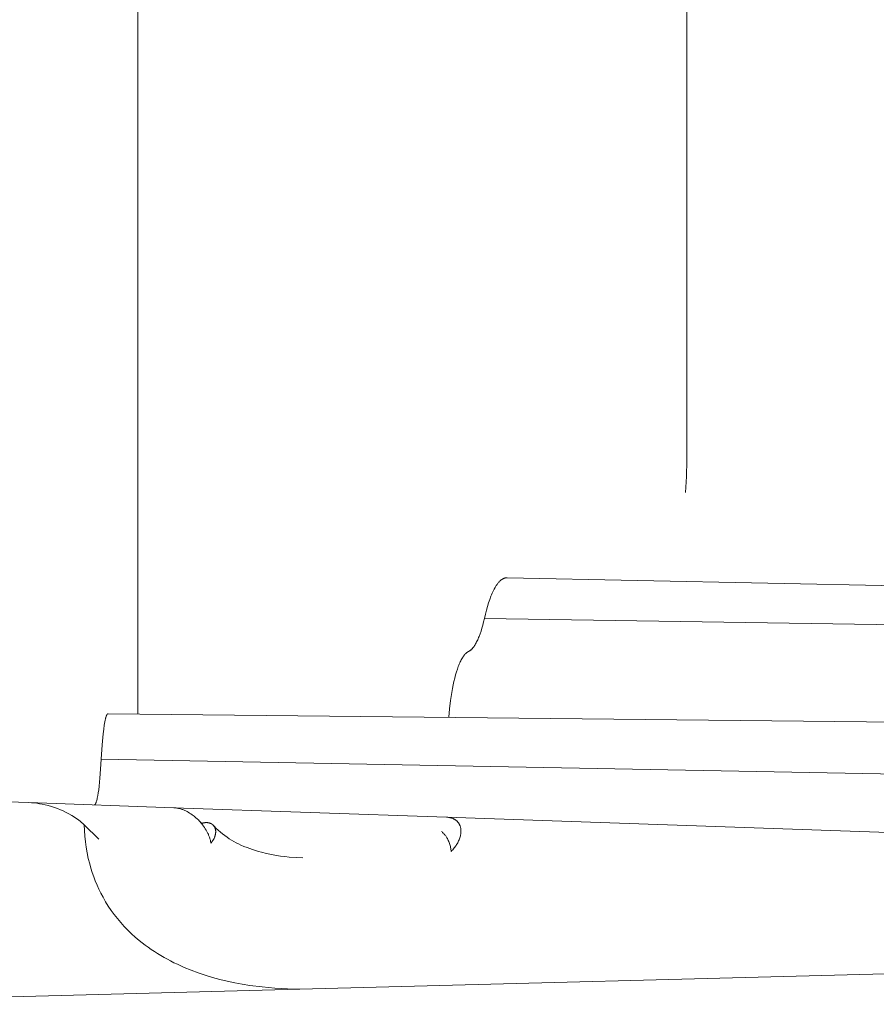
# Model space of a CAD drawing. Units: millimetres. Extents: x 26200 to 34263, y 2800 to 8813.
# Drawn here: x 28711 to 28737, y 5922 to 5952 of the extents above; entities that cross this region are included whole.
import ezdxf

# ---------------------------------------------------------------- set-up
doc = ezdxf.new("R2010")
doc.units = ezdxf.units.MM
doc.header["$LTSCALE"] = 10
doc.layers.get('0').update_dxf_attribs({"lineweight": 50})

msp = doc.modelspace()

# ---------------------------------------------------------------- linework, layer by layer
at = {"lineweight": 18}
for p, q in [((28715.024, 5931.153), (28715.024, 6107.236)), ((28731.577, 5938.8), (28731.577, 6099.59)), ((28731.569, 5938.316), (28731.577, 5938.8)), ((28731.544, 5937.833), (28731.569, 5938.316)), ((28725.794, 5934.967), (28725.807, 5934.988)), ((28725.807, 5934.988), (28725.819, 5935.009)), ((28725.819, 5935.009), (28725.832, 5935.028)), ((28725.832, 5935.028), (28725.844, 5935.047)), ((28725.844, 5935.047), (28725.857, 5935.065)), ((28725.857, 5935.065), (28725.87, 5935.082)), ((28725.87, 5935.082), (28725.883, 5935.098)), ((28725.883, 5935.098), (28725.895, 5935.114)), ((28725.895, 5935.114), (28725.908, 5935.129)), ((28725.908, 5935.129), (28725.921, 5935.143)), ((28725.921, 5935.143), (28725.934, 5935.157)), ((28725.934, 5935.157), (28725.947, 5935.169)), ((28725.947, 5935.169), (28725.96, 5935.181)), ((28725.96, 5935.181), (28725.967, 5935.187)), ((28725.967, 5935.187), (28725.973, 5935.192)), ((28725.973, 5935.192), (28725.98, 5935.197)), ((28725.98, 5935.197), (28725.987, 5935.202)), ((28725.987, 5935.202), (28725.993, 5935.207)), ((28725.993, 5935.207), (28726, 5935.212)), ((28726, 5935.212), (28726.006, 5935.216)), ((28726.006, 5935.216), (28726.013, 5935.221)), ((28726.013, 5935.221), (28726.02, 5935.225)), ((28726.02, 5935.225), (28726.026, 5935.228)), ((28726.026, 5935.228), (28726.033, 5935.232)), ((28726.033, 5935.232), (28726.039, 5935.236)), ((28726.039, 5935.236), (28726.046, 5935.239)), ((28726.046, 5935.239), (28726.053, 5935.242)), ((28726.053, 5935.242), (28726.059, 5935.245)), ((28726.059, 5935.245), (28726.066, 5935.248)), ((28726.066, 5935.248), (28726.073, 5935.25)), ((28726.073, 5935.25), (28726.079, 5935.253)), ((28726.079, 5935.253), (28726.086, 5935.255)), ((28726.086, 5935.255), (28726.093, 5935.257)), ((28726.093, 5935.257), (28726.1, 5935.258)), ((28726.1, 5935.258), (28726.106, 5935.26)), ((28726.106, 5935.26), (28726.113, 5935.261)), ((28726.113, 5935.261), (28726.12, 5935.262)), ((28726.12, 5935.262), (28726.126, 5935.263)), ((28726.126, 5935.263), (28726.133, 5935.264)), ((28726.133, 5935.264), (28726.14, 5935.265)), ((28726.14, 5935.265), (28726.146, 5935.265)), ((28726.146, 5935.265), (28726.153, 5935.265)), ((28726.153, 5935.265), (28726.16, 5935.265)), ((28726.16, 5935.265), (28726.16, 5935.265)), ((28726.16, 5935.265), (28758.856, 5934.58)), ((28725.634, 5934.611), (28725.67, 5934.706)), ((28725.67, 5934.706), (28725.689, 5934.751)), ((28725.689, 5934.751), (28725.707, 5934.795)), ((28725.707, 5934.795), (28725.726, 5934.836)), ((28725.726, 5934.836), (28725.745, 5934.876)), ((28725.745, 5934.876), (28725.77, 5934.923)), ((28725.77, 5934.923), (28725.794, 5934.967)), ((28725.534, 5934.286), (28725.566, 5934.401)), ((28725.566, 5934.401), (28725.6, 5934.51)), ((28725.6, 5934.51), (28725.634, 5934.611)), ((28725.473, 5934.038), (28725.503, 5934.165)), ((28725.503, 5934.165), (28725.534, 5934.286)), ((28725.398, 5933.745), (28725.424, 5933.838)), ((28725.424, 5933.838), (28725.449, 5933.936)), ((28725.449, 5933.936), (28725.473, 5934.038)), ((28725.473, 5934.038), (28758.87, 5933.517)), ((28725.3, 5933.46), (28725.315, 5933.497)), ((28725.315, 5933.497), (28725.344, 5933.574)), ((28725.344, 5933.574), (28725.372, 5933.657)), ((28725.372, 5933.657), (28725.398, 5933.745)), ((28725.152, 5933.183), (28725.161, 5933.194)), ((28725.161, 5933.194), (28725.177, 5933.218)), ((28725.177, 5933.218), (28725.193, 5933.243)), ((28725.193, 5933.243), (28725.209, 5933.27)), ((28725.209, 5933.27), (28725.224, 5933.298)), ((28725.224, 5933.298), (28725.24, 5933.327)), ((28725.24, 5933.327), (28725.255, 5933.359)), ((28725.255, 5933.359), (28725.271, 5933.391)), ((28725.271, 5933.391), (28725.286, 5933.425)), ((28725.286, 5933.425), (28725.3, 5933.46)), ((28724.831, 5932.882), (28724.842, 5932.899)), ((28724.842, 5932.899), (28724.854, 5932.914)), ((28724.854, 5932.914), (28724.865, 5932.929)), ((28724.865, 5932.929), (28724.877, 5932.943)), ((28724.877, 5932.943), (28724.888, 5932.956)), ((28724.888, 5932.956), (28724.9, 5932.968)), ((28724.9, 5932.968), (28724.906, 5932.974)), ((28724.906, 5932.974), (28724.912, 5932.98)), ((28724.912, 5932.98), (28724.917, 5932.986)), ((28724.917, 5932.986), (28724.923, 5932.991)), ((28724.923, 5932.991), (28724.929, 5932.996)), ((28724.929, 5932.996), (28724.935, 5933.001)), ((28724.935, 5933.001), (28724.941, 5933.006)), ((28724.941, 5933.006), (28724.947, 5933.01)), ((28724.947, 5933.01), (28724.953, 5933.014)), ((28724.953, 5933.014), (28724.958, 5933.019)), ((28724.958, 5933.019), (28724.964, 5933.023)), ((28724.964, 5933.023), (28724.97, 5933.026)), ((28724.97, 5933.026), (28724.976, 5933.03)), ((28724.976, 5933.03), (28724.982, 5933.033)), ((28724.982, 5933.033), (28724.988, 5933.036)), ((28724.988, 5933.036), (28724.994, 5933.039)), ((28724.994, 5933.039), (28724.998, 5933.041)), ((28724.998, 5933.041), (28725.002, 5933.043)), ((28725.002, 5933.043), (28725.007, 5933.046)), ((28725.007, 5933.046), (28725.011, 5933.048)), ((28725.011, 5933.048), (28725.019, 5933.053)), ((28725.019, 5933.053), (28725.028, 5933.058)), ((28725.028, 5933.058), (28725.036, 5933.064)), ((28725.036, 5933.064), (28725.045, 5933.07)), ((28725.045, 5933.07), (28725.053, 5933.076)), ((28725.053, 5933.076), (28725.062, 5933.083)), ((28725.062, 5933.083), (28725.07, 5933.09)), ((28725.07, 5933.09), (28725.078, 5933.098)), ((28725.078, 5933.098), (28725.087, 5933.106)), ((28725.087, 5933.106), (28725.095, 5933.114)), ((28725.095, 5933.114), (28725.103, 5933.123)), ((28725.103, 5933.123), (28725.112, 5933.132)), ((28725.112, 5933.132), (28725.12, 5933.141)), ((28725.12, 5933.141), (28725.128, 5933.151)), ((28725.128, 5933.151), (28725.136, 5933.161)), ((28725.136, 5933.161), (28725.144, 5933.172)), ((28725.144, 5933.172), (28725.152, 5933.183)), ((28724.686, 5932.59), (28724.701, 5932.627)), ((28724.701, 5932.627), (28724.716, 5932.663)), ((28724.716, 5932.663), (28724.731, 5932.698)), ((28724.731, 5932.698), (28724.746, 5932.731)), ((28724.746, 5932.731), (28724.761, 5932.762)), ((28724.761, 5932.762), (28724.777, 5932.792)), ((28724.777, 5932.792), (28724.793, 5932.821)), ((28724.793, 5932.821), (28724.809, 5932.848)), ((28724.809, 5932.848), (28724.82, 5932.865)), ((28724.82, 5932.865), (28724.831, 5932.882)), ((28724.578, 5932.239), (28724.604, 5932.335)), ((28724.604, 5932.335), (28724.63, 5932.425)), ((28724.63, 5932.425), (28724.658, 5932.51)), ((28724.658, 5932.51), (28724.686, 5932.59)), ((28724.509, 5931.921), (28724.531, 5932.032)), ((28724.531, 5932.032), (28724.554, 5932.138)), ((28724.554, 5932.138), (28724.578, 5932.239)), ((28724.452, 5931.564), (28724.489, 5931.806)), ((28724.489, 5931.806), (28724.509, 5931.921)), ((28724.421, 5931.308), (28724.452, 5931.564)), ((28714.076, 5931.108), (28714.079, 5931.113)), ((28714.079, 5931.113), (28714.081, 5931.119)), ((28714.081, 5931.119), (28714.084, 5931.124)), ((28714.084, 5931.124), (28714.086, 5931.129)), ((28714.086, 5931.129), (28714.089, 5931.133)), ((28714.089, 5931.133), (28714.091, 5931.137)), ((28714.091, 5931.137), (28714.092, 5931.139)), ((28714.092, 5931.139), (28714.094, 5931.141)), ((28714.094, 5931.141), (28714.095, 5931.143)), ((28714.095, 5931.143), (28714.096, 5931.145)), ((28714.096, 5931.145), (28714.097, 5931.146)), ((28714.097, 5931.146), (28714.099, 5931.148)), ((28714.099, 5931.148), (28714.1, 5931.149)), ((28714.1, 5931.149), (28714.101, 5931.151)), ((28714.101, 5931.151), (28714.102, 5931.152)), ((28714.102, 5931.152), (28714.104, 5931.153)), ((28714.104, 5931.153), (28714.105, 5931.155)), ((28714.105, 5931.155), (28714.106, 5931.156)), ((28714.106, 5931.156), (28714.107, 5931.156)), ((28714.107, 5931.156), (28714.107, 5931.157)), ((28714.107, 5931.157), (28714.108, 5931.157)), ((28714.108, 5931.157), (28714.109, 5931.158)), ((28714.109, 5931.158), (28714.11, 5931.159)), ((28714.109, 5931.158), (28714.109, 5931.158)), ((28714.11, 5931.159), (28714.111, 5931.159)), ((28714.111, 5931.159), (28714.112, 5931.16)), ((28714.111, 5931.159), (28714.111, 5931.159)), ((28714.112, 5931.16), (28714.112, 5931.16)), ((28714.112, 5931.16), (28714.113, 5931.16)), ((28714.113, 5931.16), (28714.114, 5931.161)), ((28714.114, 5931.161), (28714.114, 5931.161)), ((28714.114, 5931.161), (28714.115, 5931.161)), ((28714.115, 5931.161), (28714.116, 5931.162)), ((28714.116, 5931.162), (28714.116, 5931.162)), ((28714.116, 5931.162), (28714.117, 5931.162)), ((28714.117, 5931.162), (28714.118, 5931.162)), ((28714.118, 5931.162), (28714.119, 5931.163)), ((28714.118, 5931.162), (28714.118, 5931.162)), ((28714.119, 5931.163), (28714.119, 5931.163)), ((28714.119, 5931.163), (28714.12, 5931.163)), ((28714.12, 5931.163), (28714.121, 5931.163)), ((28714.121, 5931.163), (28714.121, 5931.163)), ((28714.121, 5931.163), (28714.122, 5931.163)), ((28714.122, 5931.163), (28714.123, 5931.163)), ((28714.123, 5931.163), (28714.123, 5931.163)), ((28714.123, 5931.163), (28714.124, 5931.163)), ((28714.124, 5931.163), (28758.831, 5930.695)), ((28724.398, 5931.055), (28724.421, 5931.308)), ((28713.991, 5930.693), (28714.008, 5930.816)), ((28714.008, 5930.816), (28714.017, 5930.87)), ((28714.017, 5930.87), (28714.026, 5930.92)), ((28714.026, 5930.92), (28714.035, 5930.966)), ((28714.035, 5930.966), (28714.045, 5931.007)), ((28714.045, 5931.007), (28714.05, 5931.026)), ((28714.05, 5931.026), (28714.054, 5931.043)), ((28714.054, 5931.043), (28714.059, 5931.06)), ((28714.059, 5931.06), (28714.064, 5931.075)), ((28714.064, 5931.075), (28714.069, 5931.089)), ((28714.069, 5931.089), (28714.074, 5931.102)), ((28714.074, 5931.102), (28714.076, 5931.108)), ((28713.944, 5930.228), (28713.974, 5930.553)), ((28713.974, 5930.553), (28713.991, 5930.693)), ((28713.916, 5929.793), (28713.944, 5930.228)), ((28713.898, 5929.489), (28713.916, 5929.793)), ((28758.056, 5928.955), (28713.916, 5929.793)), ((28713.876, 5929.216), (28713.898, 5929.489)), ((28713.852, 5928.978), (28713.876, 5929.216)), ((28713.812, 5928.693), (28713.826, 5928.778)), ((28713.826, 5928.778), (28713.84, 5928.873)), ((28713.84, 5928.873), (28713.852, 5928.978)), ((28709.293, 5928.567), (28711.732, 5928.482)), ((28711.813, 5928.478), (28711.732, 5928.482)), ((28711.732, 5928.482), (28716.106, 5928.329)), ((28711.893, 5928.471), (28711.813, 5928.478)), ((28711.974, 5928.461), (28711.893, 5928.471)), ((28712.053, 5928.449), (28711.974, 5928.461)), ((28712.133, 5928.435), (28712.053, 5928.449)), ((28713.74, 5928.439), (28713.742, 5928.442)), ((28713.742, 5928.442), (28713.744, 5928.445)), ((28713.744, 5928.445), (28713.746, 5928.449)), ((28713.746, 5928.449), (28713.748, 5928.453)), ((28713.748, 5928.453), (28713.75, 5928.457)), ((28713.75, 5928.457), (28713.753, 5928.465)), ((28713.753, 5928.465), (28713.757, 5928.474)), ((28713.757, 5928.474), (28713.761, 5928.484)), ((28713.761, 5928.484), (28713.765, 5928.494)), ((28713.765, 5928.494), (28713.768, 5928.505)), ((28713.768, 5928.505), (28713.776, 5928.529)), ((28713.776, 5928.529), (28713.783, 5928.557)), ((28713.783, 5928.557), (28713.791, 5928.587)), ((28713.791, 5928.587), (28713.798, 5928.619)), ((28713.798, 5928.619), (28713.812, 5928.693)), ((28712.227, 5928.415), (28712.133, 5928.435)), ((28712.32, 5928.392), (28712.227, 5928.415)), ((28712.413, 5928.366), (28712.32, 5928.392)), ((28712.504, 5928.337), (28712.413, 5928.366)), ((28712.595, 5928.304), (28712.504, 5928.337)), ((28712.684, 5928.269), (28712.595, 5928.304)), ((28712.772, 5928.23), (28712.684, 5928.269)), ((28712.858, 5928.189), (28712.772, 5928.23)), ((28712.944, 5928.145), (28712.858, 5928.189)), ((28713.027, 5928.097), (28712.944, 5928.145)), ((28713.707, 5928.413), (28713.708, 5928.413)), ((28713.708, 5928.413), (28713.708, 5928.413)), ((28713.708, 5928.413), (28713.709, 5928.413)), ((28713.709, 5928.413), (28713.709, 5928.413)), ((28713.709, 5928.413), (28713.71, 5928.413)), ((28713.71, 5928.413), (28713.71, 5928.413)), ((28713.71, 5928.413), (28713.711, 5928.413)), ((28713.711, 5928.413), (28713.711, 5928.413)), ((28713.711, 5928.413), (28713.711, 5928.413)), ((28713.711, 5928.413), (28713.712, 5928.413)), ((28713.712, 5928.413), (28713.712, 5928.414)), ((28713.712, 5928.414), (28713.713, 5928.414)), ((28713.713, 5928.414), (28713.713, 5928.414)), ((28713.713, 5928.414), (28713.714, 5928.414)), ((28713.714, 5928.414), (28713.714, 5928.414)), ((28713.714, 5928.414), (28713.715, 5928.414)), ((28713.715, 5928.414), (28713.715, 5928.415)), ((28713.715, 5928.415), (28713.716, 5928.415)), ((28713.716, 5928.415), (28713.716, 5928.415)), ((28713.716, 5928.415), (28713.717, 5928.415)), ((28713.717, 5928.415), (28713.718, 5928.416)), ((28713.717, 5928.415), (28713.717, 5928.415)), ((28713.718, 5928.416), (28713.718, 5928.416)), ((28713.718, 5928.416), (28713.719, 5928.416)), ((28713.719, 5928.416), (28713.72, 5928.417)), ((28713.719, 5928.416), (28713.719, 5928.416)), ((28713.72, 5928.417), (28713.721, 5928.417)), ((28713.721, 5928.417), (28713.722, 5928.418)), ((28713.722, 5928.418), (28713.723, 5928.419)), ((28713.723, 5928.419), (28713.724, 5928.419)), ((28713.724, 5928.419), (28713.725, 5928.42)), ((28713.725, 5928.42), (28713.726, 5928.421)), ((28713.726, 5928.421), (28713.727, 5928.422)), ((28713.727, 5928.423), (28713.728, 5928.424)), ((28713.727, 5928.422), (28713.727, 5928.423)), ((28713.728, 5928.424), (28713.729, 5928.425)), ((28713.729, 5928.425), (28713.73, 5928.426)), ((28713.73, 5928.426), (28713.731, 5928.427)), ((28713.731, 5928.427), (28713.732, 5928.428)), ((28713.732, 5928.428), (28713.733, 5928.429)), ((28713.733, 5928.429), (28713.734, 5928.431)), ((28713.734, 5928.431), (28713.736, 5928.433)), ((28713.736, 5928.433), (28713.738, 5928.436)), ((28713.738, 5928.436), (28713.74, 5928.439)), ((28716.124, 5928.328), (28716.106, 5928.329)), ((28716.106, 5928.329), (28724.331, 5928.042)), ((28716.141, 5928.327), (28716.124, 5928.328)), ((28716.159, 5928.325), (28716.141, 5928.327)), ((28716.177, 5928.323), (28716.159, 5928.325)), ((28716.195, 5928.32), (28716.177, 5928.323)), ((28716.213, 5928.317), (28716.195, 5928.32)), ((28716.231, 5928.314), (28716.213, 5928.317)), ((28716.249, 5928.31), (28716.231, 5928.314)), ((28716.268, 5928.306), (28716.249, 5928.31)), ((28716.286, 5928.301), (28716.268, 5928.306)), ((28716.305, 5928.295), (28716.286, 5928.301)), ((28716.324, 5928.289), (28716.305, 5928.295)), ((28716.343, 5928.283), (28716.324, 5928.289)), ((28716.362, 5928.277), (28716.343, 5928.283)), ((28716.381, 5928.27), (28716.362, 5928.277)), ((28716.399, 5928.262), (28716.381, 5928.27)), ((28716.418, 5928.255), (28716.399, 5928.262)), ((28716.436, 5928.247), (28716.418, 5928.255)), ((28716.472, 5928.23), (28716.436, 5928.247)), ((28716.508, 5928.211), (28716.472, 5928.23)), ((28716.544, 5928.192), (28716.508, 5928.211)), ((28716.582, 5928.169), (28716.544, 5928.192)), ((28716.62, 5928.144), (28716.582, 5928.169)), ((28716.657, 5928.119), (28716.62, 5928.144)), ((28713.109, 5928.047), (28713.027, 5928.097)), ((28713.154, 5928.018), (28713.109, 5928.047)), ((28713.198, 5927.987), (28713.154, 5928.018)), ((28713.241, 5927.955), (28713.198, 5927.987)), ((28713.283, 5927.921), (28713.241, 5927.955)), ((28713.324, 5927.887), (28713.283, 5927.921)), ((28713.364, 5927.851), (28713.324, 5927.887)), ((28713.403, 5927.813), (28713.364, 5927.851)), ((28716.693, 5928.092), (28716.657, 5928.119)), ((28716.716, 5928.074), (28716.693, 5928.092)), ((28716.739, 5928.056), (28716.716, 5928.074)), ((28716.761, 5928.038), (28716.739, 5928.056)), ((28716.783, 5928.018), (28716.761, 5928.038)), ((28716.804, 5927.999), (28716.783, 5928.018)), ((28716.825, 5927.979), (28716.804, 5927.999)), ((28716.846, 5927.959), (28716.825, 5927.979)), ((28716.866, 5927.938), (28716.846, 5927.959)), ((28716.902, 5927.899), (28716.866, 5927.938)), ((28716.937, 5927.858), (28716.902, 5927.899)), ((28716.913, 5927.887), (28716.946, 5927.857)), ((28716.971, 5927.817), (28716.937, 5927.858)), ((28716.955, 5927.86), (28716.946, 5927.857)), ((28716.964, 5927.862), (28716.955, 5927.86)), ((28716.974, 5927.865), (28716.964, 5927.862)), ((28716.983, 5927.867), (28716.974, 5927.865)), ((28716.993, 5927.869), (28716.983, 5927.867)), ((28717.002, 5927.871), (28716.993, 5927.869)), ((28717.011, 5927.873), (28717.002, 5927.871)), ((28717.02, 5927.874), (28717.011, 5927.873)), ((28717.031, 5927.876), (28717.02, 5927.874)), ((28717.041, 5927.877), (28717.031, 5927.876)), ((28717.051, 5927.878), (28717.041, 5927.877)), ((28717.061, 5927.879), (28717.051, 5927.878)), ((28717.071, 5927.879), (28717.061, 5927.879)), ((28717.081, 5927.879), (28717.071, 5927.879)), ((28717.09, 5927.879), (28717.081, 5927.879)), ((28717.1, 5927.879), (28717.09, 5927.879)), ((28717.111, 5927.879), (28717.1, 5927.879)), ((28717.121, 5927.878), (28717.111, 5927.879)), ((28717.131, 5927.877), (28717.121, 5927.878)), ((28717.141, 5927.875), (28717.131, 5927.877)), ((28717.151, 5927.874), (28717.141, 5927.875)), ((28717.161, 5927.872), (28717.151, 5927.874)), ((28717.17, 5927.87), (28717.161, 5927.872)), ((28717.18, 5927.867), (28717.17, 5927.87)), ((28717.189, 5927.864), (28717.18, 5927.867)), ((28717.197, 5927.862), (28717.189, 5927.864)), ((28717.205, 5927.859), (28717.197, 5927.862)), ((28717.214, 5927.855), (28717.205, 5927.859)), ((28717.222, 5927.852), (28717.214, 5927.855)), ((28717.229, 5927.848), (28717.222, 5927.852)), ((28717.237, 5927.844), (28717.229, 5927.848)), ((28724.331, 5928.042), (28753.763, 5927.014)), ((28724.331, 5928.042), (28724.351, 5928.041)), ((28724.351, 5928.041), (28724.37, 5928.04)), ((28724.37, 5928.04), (28724.389, 5928.037)), ((28724.389, 5928.037), (28724.408, 5928.035)), ((28724.408, 5928.035), (28724.427, 5928.031)), ((28724.427, 5928.031), (28724.446, 5928.027)), ((28724.446, 5928.027), (28724.464, 5928.023)), ((28724.464, 5928.023), (28724.478, 5928.019)), ((28724.478, 5928.019), (28724.491, 5928.015)), ((28724.491, 5928.015), (28724.504, 5928.01)), ((28724.504, 5928.01), (28724.517, 5928.005)), ((28724.517, 5928.005), (28724.53, 5928)), ((28724.53, 5928), (28724.543, 5927.994)), ((28724.543, 5927.994), (28724.555, 5927.988)), ((28724.555, 5927.988), (28724.568, 5927.981)), ((28724.568, 5927.981), (28724.579, 5927.975)), ((28724.579, 5927.975), (28724.589, 5927.968)), ((28724.589, 5927.968), (28724.6, 5927.961)), ((28724.6, 5927.961), (28724.61, 5927.954)), ((28724.61, 5927.954), (28724.62, 5927.946)), ((28724.62, 5927.946), (28724.63, 5927.938)), ((28724.63, 5927.938), (28724.64, 5927.93)), ((28724.64, 5927.93), (28724.649, 5927.921)), ((28724.649, 5927.921), (28724.658, 5927.912)), ((28724.658, 5927.912), (28724.667, 5927.903)), ((28724.667, 5927.903), (28724.675, 5927.893)), ((28724.675, 5927.893), (28724.683, 5927.883)), ((28724.683, 5927.883), (28724.691, 5927.873)), ((28724.691, 5927.873), (28724.699, 5927.863)), ((28724.699, 5927.863), (28724.705, 5927.853)), ((28724.705, 5927.853), (28724.711, 5927.844)), ((28713.843, 5927.379), (28713.403, 5927.813)), ((28713.41, 5927.643), (28713.403, 5927.813)), ((28713.422, 5927.473), (28713.41, 5927.643)), ((28717.003, 5927.774), (28716.971, 5927.817)), ((28717.03, 5927.736), (28717.003, 5927.774)), ((28717.056, 5927.696), (28717.03, 5927.736)), ((28717.081, 5927.656), (28717.056, 5927.696)), ((28717.104, 5927.616), (28717.081, 5927.656)), ((28717.115, 5927.593), (28717.104, 5927.616)), ((28717.127, 5927.571), (28717.115, 5927.593)), ((28717.137, 5927.549), (28717.127, 5927.571)), ((28717.245, 5927.84), (28717.237, 5927.844)), ((28717.248, 5927.838), (28717.245, 5927.84)), ((28717.252, 5927.835), (28717.248, 5927.838)), ((28717.256, 5927.833), (28717.252, 5927.835)), ((28717.26, 5927.83), (28717.256, 5927.833)), ((28717.263, 5927.828), (28717.26, 5927.83)), ((28717.267, 5927.825), (28717.263, 5927.828)), ((28717.27, 5927.823), (28717.267, 5927.825)), ((28717.274, 5927.82), (28717.27, 5927.823)), ((28717.277, 5927.817), (28717.274, 5927.82)), ((28717.28, 5927.814), (28717.277, 5927.817)), ((28717.284, 5927.812), (28717.28, 5927.814)), ((28717.287, 5927.809), (28717.284, 5927.812)), ((28717.29, 5927.806), (28717.287, 5927.809)), ((28717.293, 5927.803), (28717.29, 5927.806)), ((28717.296, 5927.8), (28717.293, 5927.803)), ((28717.299, 5927.796), (28717.296, 5927.8)), ((28717.303, 5927.793), (28717.299, 5927.796)), ((28717.308, 5927.787), (28717.303, 5927.793)), ((28717.303, 5927.793), (28717.329, 5927.764)), ((28717.313, 5927.78), (28717.308, 5927.787)), ((28717.318, 5927.774), (28717.313, 5927.78)), ((28717.323, 5927.767), (28717.318, 5927.774)), ((28717.328, 5927.76), (28717.323, 5927.767)), ((28717.332, 5927.753), (28717.328, 5927.76)), ((28717.329, 5927.764), (28717.388, 5927.705)), ((28717.336, 5927.745), (28717.332, 5927.753)), ((28717.34, 5927.738), (28717.336, 5927.745)), ((28717.342, 5927.734), (28717.34, 5927.738)), ((28717.344, 5927.729), (28717.342, 5927.734)), ((28717.346, 5927.725), (28717.344, 5927.729)), ((28717.348, 5927.721), (28717.346, 5927.725)), ((28717.351, 5927.712), (28717.348, 5927.721)), ((28717.354, 5927.704), (28717.351, 5927.712)), ((28717.357, 5927.695), (28717.354, 5927.704)), ((28717.36, 5927.686), (28717.357, 5927.695)), ((28717.362, 5927.676), (28717.36, 5927.686)), ((28717.364, 5927.667), (28717.362, 5927.676)), ((28717.366, 5927.658), (28717.364, 5927.667)), ((28717.364, 5927.539), (28717.366, 5927.549)), ((28717.367, 5927.648), (28717.366, 5927.658)), ((28717.366, 5927.549), (28717.367, 5927.559)), ((28717.368, 5927.639), (28717.367, 5927.648)), ((28717.367, 5927.559), (28717.368, 5927.569)), ((28717.369, 5927.629), (28717.368, 5927.639)), ((28717.368, 5927.569), (28717.369, 5927.579)), ((28717.369, 5927.619), (28717.369, 5927.629)), ((28717.37, 5927.609), (28717.369, 5927.619)), ((28717.369, 5927.589), (28717.37, 5927.599)), ((28717.369, 5927.579), (28717.369, 5927.589)), ((28717.37, 5927.599), (28717.37, 5927.609)), ((28717.388, 5927.705), (28717.449, 5927.647)), ((28717.449, 5927.647), (28717.511, 5927.592)), ((28717.511, 5927.592), (28717.576, 5927.539)), ((28724.196, 5927.598), (28724.178, 5927.613)), ((28724.214, 5927.582), (28724.196, 5927.598)), ((28724.231, 5927.566), (28724.214, 5927.582)), ((28724.247, 5927.549), (28724.231, 5927.566)), ((28724.263, 5927.531), (28724.247, 5927.549)), ((28724.711, 5927.844), (28724.716, 5927.834)), ((28724.716, 5927.834), (28724.722, 5927.824)), ((28724.722, 5927.824), (28724.727, 5927.814)), ((28724.727, 5927.814), (28724.732, 5927.804)), ((28724.732, 5927.804), (28724.736, 5927.793)), ((28724.736, 5927.793), (28724.741, 5927.781)), ((28724.741, 5927.781), (28724.746, 5927.768)), ((28724.746, 5927.768), (28724.75, 5927.755)), ((28724.75, 5927.755), (28724.753, 5927.742)), ((28724.753, 5927.742), (28724.757, 5927.729)), ((28724.757, 5927.729), (28724.759, 5927.715)), ((28724.759, 5927.715), (28724.762, 5927.702)), ((28724.762, 5927.702), (28724.764, 5927.688)), ((28724.765, 5927.566), (28724.763, 5927.548)), ((28724.764, 5927.688), (28724.765, 5927.675)), ((28724.765, 5927.675), (28724.767, 5927.657)), ((28724.767, 5927.584), (28724.765, 5927.566)), ((28724.767, 5927.657), (28724.768, 5927.639)), ((28724.768, 5927.602), (28724.767, 5927.584)), ((28724.768, 5927.639), (28724.768, 5927.62)), ((28724.768, 5927.62), (28724.768, 5927.602)), ((28713.44, 5927.304), (28713.422, 5927.473)), ((28713.464, 5927.135), (28713.44, 5927.304)), ((28717.148, 5927.526), (28717.137, 5927.549)), ((28717.157, 5927.504), (28717.148, 5927.526)), ((28717.167, 5927.481), (28717.157, 5927.504)), ((28717.175, 5927.459), (28717.167, 5927.481)), ((28717.183, 5927.436), (28717.175, 5927.459)), ((28717.19, 5927.414), (28717.183, 5927.436)), ((28717.197, 5927.392), (28717.19, 5927.414)), ((28717.203, 5927.37), (28717.197, 5927.392)), ((28717.208, 5927.348), (28717.203, 5927.37)), ((28717.213, 5927.326), (28717.208, 5927.348)), ((28717.217, 5927.304), (28717.213, 5927.326)), ((28717.221, 5927.282), (28717.217, 5927.304)), ((28717.224, 5927.261), (28717.221, 5927.282)), ((28717.224, 5927.261), (28717.238, 5927.278)), ((28717.238, 5927.278), (28717.252, 5927.295)), ((28717.252, 5927.295), (28717.265, 5927.313)), ((28717.265, 5927.313), (28717.278, 5927.332)), ((28717.278, 5927.332), (28717.285, 5927.342)), ((28717.285, 5927.342), (28717.291, 5927.352)), ((28717.291, 5927.352), (28717.297, 5927.363)), ((28717.297, 5927.363), (28717.303, 5927.373)), ((28717.303, 5927.373), (28717.309, 5927.383)), ((28717.309, 5927.383), (28717.315, 5927.394)), ((28717.315, 5927.394), (28717.32, 5927.405)), ((28717.32, 5927.405), (28717.325, 5927.415)), ((28717.325, 5927.415), (28717.33, 5927.427)), ((28717.33, 5927.427), (28717.335, 5927.439)), ((28717.335, 5927.439), (28717.339, 5927.45)), ((28717.339, 5927.45), (28717.344, 5927.462)), ((28717.344, 5927.462), (28717.348, 5927.474)), ((28717.348, 5927.474), (28717.351, 5927.485)), ((28717.351, 5927.485), (28717.355, 5927.497)), ((28717.355, 5927.497), (28717.358, 5927.509)), ((28717.358, 5927.509), (28717.36, 5927.519)), ((28717.36, 5927.519), (28717.362, 5927.529)), ((28717.362, 5927.529), (28717.364, 5927.539)), ((28717.576, 5927.539), (28717.642, 5927.488)), ((28717.642, 5927.488), (28717.711, 5927.44)), ((28717.711, 5927.44), (28717.779, 5927.395)), ((28717.779, 5927.395), (28717.849, 5927.351)), ((28717.849, 5927.351), (28717.918, 5927.312)), ((28717.918, 5927.312), (28717.988, 5927.274)), ((28717.988, 5927.274), (28718.059, 5927.238)), ((28724.278, 5927.513), (28724.263, 5927.531)), ((28724.293, 5927.495), (28724.278, 5927.513)), ((28724.307, 5927.476), (28724.293, 5927.495)), ((28724.32, 5927.457), (28724.307, 5927.476)), ((28724.333, 5927.437), (28724.32, 5927.457)), ((28724.345, 5927.416), (28724.333, 5927.437)), ((28724.357, 5927.396), (28724.345, 5927.416)), ((28724.372, 5927.368), (28724.357, 5927.396)), ((28724.386, 5927.34), (28724.372, 5927.368)), ((28724.399, 5927.311), (28724.386, 5927.34)), ((28724.41, 5927.282), (28724.399, 5927.311)), ((28724.421, 5927.253), (28724.41, 5927.282)), ((28724.431, 5927.223), (28724.421, 5927.253)), ((28724.668, 5927.272), (28724.652, 5927.244)), ((28724.682, 5927.3), (28724.668, 5927.272)), ((28724.696, 5927.329), (28724.682, 5927.3)), ((28724.708, 5927.357), (28724.696, 5927.329)), ((28724.72, 5927.387), (28724.708, 5927.357)), ((28724.731, 5927.416), (28724.72, 5927.387)), ((28724.74, 5927.446), (28724.731, 5927.416)), ((28724.749, 5927.477), (28724.74, 5927.446)), ((28724.754, 5927.494), (28724.749, 5927.477)), ((28724.757, 5927.512), (28724.754, 5927.494)), ((28724.761, 5927.53), (28724.757, 5927.512)), ((28724.763, 5927.548), (28724.761, 5927.53)), ((28713.493, 5926.967), (28713.464, 5927.135)), ((28713.528, 5926.8), (28713.493, 5926.967)), ((28718.059, 5927.238), (28718.131, 5927.204)), ((28718.131, 5927.204), (28718.223, 5927.163)), ((28718.223, 5927.163), (28718.317, 5927.125)), ((28718.317, 5927.125), (28718.399, 5927.094)), ((28718.399, 5927.094), (28718.482, 5927.065)), ((28718.482, 5927.065), (28718.573, 5927.036)), ((28718.573, 5927.036), (28718.664, 5927.008)), ((28718.664, 5927.008), (28718.756, 5926.983)), ((28718.756, 5926.983), (28718.905, 5926.947)), ((28724.44, 5927.193), (28724.431, 5927.223)), ((28724.448, 5927.162), (28724.44, 5927.193)), ((28724.455, 5927.132), (28724.448, 5927.162)), ((28724.46, 5927.101), (28724.455, 5927.132)), ((28724.465, 5927.07), (28724.46, 5927.101)), ((28724.469, 5927.039), (28724.465, 5927.07)), ((28724.471, 5927.007), (28724.469, 5927.039)), ((28724.496, 5927.034), (28724.471, 5927.007)), ((28724.52, 5927.061), (28724.496, 5927.034)), ((28724.543, 5927.089), (28724.52, 5927.061)), ((28724.566, 5927.117), (28724.543, 5927.089)), ((28724.584, 5927.141), (28724.566, 5927.117)), ((28724.602, 5927.166), (28724.584, 5927.141)), ((28724.619, 5927.191), (28724.602, 5927.166)), ((28724.636, 5927.217), (28724.619, 5927.191)), ((28724.652, 5927.244), (28724.636, 5927.217)), ((28713.569, 5926.635), (28713.528, 5926.8)), ((28718.905, 5926.947), (28719.055, 5926.915)), ((28719.055, 5926.915), (28719.206, 5926.889)), ((28719.206, 5926.889), (28719.328, 5926.871)), ((28719.328, 5926.871), (28719.458, 5926.855)), ((28719.458, 5926.855), (28719.589, 5926.841)), ((28719.589, 5926.841), (28719.795, 5926.827)), ((28719.795, 5926.827), (28720, 5926.819)), ((28713.606, 5926.504), (28713.569, 5926.635)), ((28713.646, 5926.374), (28713.606, 5926.504)), ((28713.691, 5926.246), (28713.646, 5926.374)), ((28713.739, 5926.119), (28713.691, 5926.246)), ((28713.791, 5925.994), (28713.739, 5926.119)), ((28713.847, 5925.87), (28713.791, 5925.994)), ((28713.907, 5925.748), (28713.847, 5925.87)), ((28713.971, 5925.628), (28713.907, 5925.748)), ((28714.049, 5925.493), (28713.971, 5925.628)), ((28714.131, 5925.361), (28714.049, 5925.493)), ((28714.218, 5925.232), (28714.131, 5925.361)), ((28714.31, 5925.106), (28714.218, 5925.232)), ((28714.406, 5924.984), (28714.31, 5925.106)), ((28714.506, 5924.865), (28714.406, 5924.984)), ((28714.61, 5924.749), (28714.506, 5924.865)), ((28714.718, 5924.637), (28714.61, 5924.749)), ((28714.83, 5924.529), (28714.718, 5924.637)), ((28714.945, 5924.425), (28714.83, 5924.529)), ((28715.064, 5924.325), (28714.945, 5924.425)), ((28715.153, 5924.254), (28715.064, 5924.325)), ((28715.243, 5924.185), (28715.153, 5924.254)), ((28715.335, 5924.118), (28715.243, 5924.185)), ((28715.428, 5924.054), (28715.335, 5924.118)), ((28715.522, 5923.991), (28715.428, 5924.054)), ((28715.617, 5923.93), (28715.522, 5923.991)), ((28715.714, 5923.871), (28715.617, 5923.93)), ((28715.812, 5923.814), (28715.714, 5923.871)), ((28715.911, 5923.76), (28715.812, 5923.814)), ((28716.01, 5923.707), (28715.911, 5923.76)), ((28716.111, 5923.655), (28716.01, 5923.707)), ((28720.289, 5922.864), (28753.754, 5923.741)), ((28716.213, 5923.606), (28716.111, 5923.655)), ((28716.316, 5923.559), (28716.213, 5923.606)), ((28716.419, 5923.513), (28716.316, 5923.559)), ((28716.628, 5923.427), (28716.419, 5923.513)), ((28716.841, 5923.348), (28716.628, 5923.427)), ((28717.056, 5923.275), (28716.841, 5923.348)), ((28717.273, 5923.208), (28717.056, 5923.275)), ((28717.494, 5923.148), (28717.273, 5923.208)), ((28717.717, 5923.094), (28717.494, 5923.148)), ((28702.523, 5922.399), (28720.289, 5922.864)), ((28717.942, 5923.047), (28717.717, 5923.094)), ((28718.169, 5923.005), (28717.942, 5923.047)), ((28718.399, 5922.969), (28718.169, 5923.005)), ((28718.775, 5922.922), (28718.399, 5922.969)), ((28719.152, 5922.889), (28718.775, 5922.922)), ((28719.531, 5922.868), (28719.152, 5922.889)), ((28719.91, 5922.86), (28719.531, 5922.868)), ((28720.289, 5922.864), (28719.91, 5922.86))]:
    msp.add_line(p, q, dxfattribs=at)

doc.saveas('drawing.dxf')
